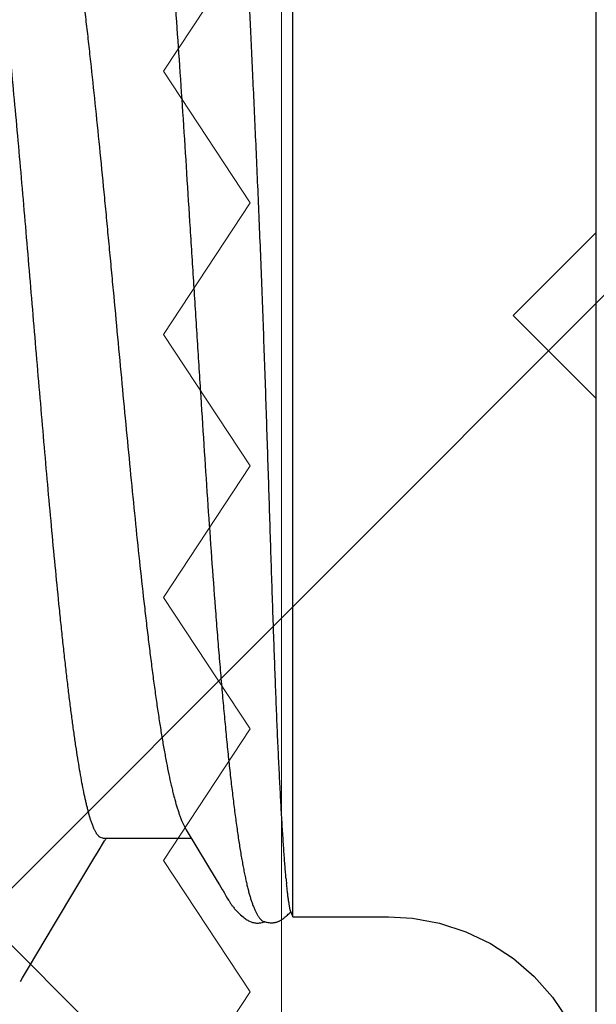
# Model space of a CAD drawing. Units: inches. Extents: x 75.7 to 88.8, y 302.7 to 313.4.
# Drawn here: x 85.5 to 85.6, y 306.8 to 307 of the extents above; entities that cross this region are included whole.
import ezdxf

# ---------------------------------------------------------------- set-up
doc = ezdxf.new("R2010")
doc.units = ezdxf.units.IN
doc.header["$MEASUREMENT"] = 0
for name, color, linetype, lineweight in [('ALUM', 7, 'Continuous', 0), ('HATCH', 9, 'Continuous', 0), ('SCREW', 9, 'Continuous', 0)]:
    doc.layers.add(name, color=color, linetype=linetype, lineweight=lineweight)
doc.layers.add('Fastener', color=9, linetype='Continuous')

# ---------------------------------------------------------------- blocks, each defined once
blk = doc.blocks.new('0.25-14 x 1.125 HWH Steel Fastener')
at = {"layer": 'Fastener', "linetype": 'Continuous'}
for p, q in [((0, 0.2400000000000091), (0, -0.2400000000000091)), ((0.007906817500042962, 0.1229649560000325), (0.005126457350343117, 0.1270711839000569)), ((0.01120472940056061, 0.1192614583000022), (0.007906817500042962, 0.1229649560000325)), ((0.01496252125070896, 0.1160254859499901), (0.01120472940056061, 0.1192614583000022)), ((0.1035906281995267, 0.1195062600500023), (0.1032383870497142, 0.1189077630000384)), ((0.1039775807494152, 0.1201735409000548), (0.1035906281995267, 0.1195062600500023)), ((0.1023409447006998, 0.1174075076500003), (0.09802023134943738, 0.1101440346000118)), ((0.1032383870497142, 0.1189077630000384), (0.1023409447006998, 0.1174075076500003)), ((0.01911446879967116, 0.1133136526500493), (0.01496252125070896, 0.1160254859499901)), ((0.02358794649990159, 0.1111733981999805), (0.01911446879967116, 0.1133136526500493)), ((0.02830470065055124, 0.1096421568499863), (0.02358794649990159, 0.1111733981999805)), ((0.03318222054986109, 0.1087467013500145), (0.02830470065055124, 0.1096421568499863)), ((0.0375000000003638, 0.1084972943999674), (0.03318222054986109, 0.1087467013500145)), ((0.05477400000017951, 0.1084973488999594), (0.0375000000003638, 0.1084973488999594)), ((0.05477400000017951, 0.1084973488999594), (0.05477400000017951, -0.1084973488999594)), ((0.05520415719911398, 0.1074700823500052), (0.05477400000017951, 0.1084973488999594)), ((0.05604102769939345, 0.1084223675500198), (0.05591777664994879, 0.1083115556000394)), ((0.05615591880086868, 0.1085219961499888), (0.05604102769939345, 0.1084223675500198)), ((0.05626519170073152, 0.1086131897500309), (0.05615591880086868, 0.1085219961499888)), ((0.05637057909916621, 0.1086976463500378), (0.05626519170073152, 0.1086131897500309)), ((0.0564732210496004, 0.1087764500000503), (0.05637057909916621, 0.1086976463500378)), ((0.05657389929911005, 0.1088503146499988), (0.0564732210496004, 0.1087764500000503)), ((0.05667316750077589, 0.1089197210500288), (0.05657389929911005, 0.1088503146499988)), ((0.05677142750027997, 0.1089849964999985), (0.05667316750077589, 0.1089197210500288)), ((0.05686897610030428, 0.109046364400001), (0.05677142750027997, 0.1089849964999985)), ((0.05696608555081184, 0.1091040056500105), (0.05686897610030428, 0.109046364400001)), ((0.05706333089983673, 0.1091582432500218), (0.05696608555081184, 0.1091040056500105)), ((0.05716092709917575, 0.1092091535999771), (0.05706333089983673, 0.1091582432500218)), ((0.05725897515003453, 0.1092567345499447), (0.05716092709917575, 0.1092091535999771)), ((0.05735756879948894, 0.1093009705499526), (0.05725897515003453, 0.1092567345499447)), ((0.05745679625033517, 0.1093418342500172), (0.05735756879948894, 0.1093009705499526)), ((0.05755674115061993, 0.1093792874499968), (0.05745679625033517, 0.1093418342500172)), ((0.05765767545017297, 0.1094133430000284), (0.05755674115061993, 0.1093792874499968)), ((0.05776125219927053, 0.1094443826999623), (0.05765767545017297, 0.1094133430000284)), ((0.0578695243493712, 0.1094727360000434), (0.05776125219927053, 0.1094443826999623)), ((0.05798258025060932, 0.1094980536499861), (0.0578695243493712, 0.1094727360000434)), ((0.05810043179917557, 0.1095199623499639), (0.05798258025060932, 0.1094980536499861)), ((0.05822301475018321, 0.1095380770999554), (0.05810043179917557, 0.1095199623499639)), ((0.05835019150072185, 0.1095520130500063), (0.05822301475018321, 0.1095380770999554)), ((0.05848173784943356, 0.1095613952500116), (0.05835019150072185, 0.1095520130500063)), ((0.05861746485061303, 0.1095658758499667), (0.05848173784943356, 0.1095613952500116)), ((0.05875706880033249, 0.1095651336499941), (0.05861746485061303, 0.1095658758499667)), ((0.0589000081508857, 0.1095588916499537), (0.05875706880033249, 0.1095651336499941)), ((0.05904557295070845, 0.1095469488000163), (0.0589000081508857, 0.1095588916499537)), ((0.05919297705077042, 0.1095291942999665), (0.05904557295070845, 0.1095469488000163)), ((0.05934135825009434, 0.1095056166999484), (0.05919297705077042, 0.1095291942999665)), ((0.05948969904966361, 0.1094763313999465), (0.05934135825009434, 0.1095056166999484)), ((0.05963666279967583, 0.1094416373000513), (0.05948969904966361, 0.1094763313999465)), ((0.05978127005073475, 0.1094018834500048), (0.05963666279967583, 0.1094416373000513)), ((0.05992267260080553, 0.1093574906999493), (0.05978127005073475, 0.1094018834500048)), ((0.05993576004948409, 0.1094118244500351), (0.05985133415015298, 0.1093798870999763)), ((0.06006012514990289, 0.1093089425500011), (0.05992267260080553, 0.1093574906999493)), ((0.06014789949949773, 0.1094789589000129), (0.05993576004948409, 0.1094118244500351)), ((0.0601895482504915, 0.1092581875999485), (0.06006012514990289, 0.1093089425500011)), ((0.06036442084950977, 0.1095343685500438), (0.06014789949949773, 0.1094789589000129)), ((0.06058077435045561, 0.1095768635500463), (0.06036442084950977, 0.1095343685500438)), ((0.0607934572508384, 0.109606152150036), (0.06058077435045561, 0.1095768635500463)), ((0.0609998968502623, 0.1096226084499676), (0.0607934572508384, 0.109606152150036)), ((0.06119812399992952, 0.1096270378999407), (0.0609998968502623, 0.1096226084499676)), ((0.06138743670089752, 0.1096205077999457), (0.06119812399992952, 0.1096270378999407)), ((0.06156823359924601, 0.1096041117000368), (0.06138743670089752, 0.1096205077999457)), ((0.06173990565002896, 0.1095790022500296), (0.06156823359924601, 0.1096041117000368)), ((0.06190220734970353, 0.1095463390499845), (0.06173990565002896, 0.1095790022500296)), ((0.06205518279966782, 0.1095072284999787), (0.06190220734970353, 0.1095463390499845)), ((0.0622033150993957, 0.1094613489500489), (0.06205518279966782, 0.1095072284999787)), ((0.06235095894953702, 0.1094077781000351), (0.0622033150993957, 0.1094613489500489)), ((0.06249906949960859, 0.1093462626499786), (0.06235095894953702, 0.1094077781000351)), ((0.0626479107504565, 0.1092767238500301), (0.06249906949960859, 0.1093462626499786)), ((0.06279789859945595, 0.1091989876999833), (0.0626479107504565, 0.1092767238500301)), ((0.06294939759936824, 0.1091128726500301), (0.06279789859945595, 0.1091989876999833)), ((0.0631030696004018, 0.1090179763999686), (0.06294939759936824, 0.1091128726500301)), ((0.06326032680044591, 0.1089133255500201), (0.0631030696004018, 0.1090179763999686)), ((0.06342355004926503, 0.1087970818999793), (0.06326032680044591, 0.1089133255500201)), ((0.06359700589928252, 0.1086656843999663), (0.06342355004926503, 0.1087970818999793)), ((0.06378902439973899, 0.1085118180000109), (0.06359700589928252, 0.1086656843999663)), ((0.06401559890036879, 0.1083209624499659), (0.06378902439973899, 0.1085118180000109)), ((0.09802023134943738, 0.1101440346000118), (0.09380206225068832, 0.1031049761500071)), ((0.05522861250028654, 0.107633553200003), (0.05516436754987808, 0.10756510479996)), ((0.05520414185048139, 0.1074701093999693), (0.05523599769912835, 0.1073868706499752)), ((0.05535653250080941, 0.1077665367999998), (0.05522861250028654, 0.107633553200003)), ((0.05549176830027136, 0.1079034061499442), (0.05535653250080941, 0.1077665367999998)), ((0.05563412905030418, 0.1080436153999926), (0.05549176830027136, 0.1079034061499442)), ((0.05578164940015995, 0.1081849664000174), (0.05563412905030418, 0.1080436153999926)), ((0.05591777664994879, 0.1083115556000394), (0.05578164940015995, 0.1081849664000174)), ((0.06424681799944665, 0.1081180117499798), (0.06401559890036879, 0.1083209624499659)), ((0.06445065095067548, 0.1079315219000136), (0.06424681799944665, 0.1081180117499798)), ((0.0646310463998816, 0.1077594870999974), (0.06445065095067548, 0.1079315219000136)), ((0.0647925129505893, 0.1075991056000021), (0.0646310463998816, 0.1077594870999974)), ((0.06493829794999328, 0.1074484446500037), (0.0647925129505893, 0.1075991056000021)), ((0.06507095494998794, 0.1073059850999698), (0.06493829794999328, 0.1074484446500037)), ((0.06519434260007984, 0.1071684866000169), (0.06507095494998794, 0.1073059850999698)), ((0.06531000520044472, 0.1070349623499851), (0.06519434260007984, 0.1071684866000169)), ((0.06541844354978821, 0.1069054829999914), (0.06531000520044472, 0.1070349623499851)), ((0.06552033845036931, 0.1067798356000367), (0.06541844354978821, 0.1069054829999914)), ((0.06561648130082176, 0.1066575746499439), (0.06552033845036931, 0.1067798356000367)), ((0.06570745369936049, 0.1065384258499762), (0.06561648130082176, 0.1066575746499439)), ((0.06579374760076462, 0.1064221606000046), (0.06570745369936049, 0.1065384258499762)), ((0.06587578340077016, 0.1063085867999689), (0.06579374760076462, 0.1064221606000046)), ((0.06595392344934226, 0.1061975415999541), (0.06587578340077016, 0.1063085867999689)), ((0.06602848260081373, 0.106088886349994), (0.06595392344934226, 0.1061975415999541)), ((0.06609999395004706, 0.1059821141000157), (0.06602848260081373, 0.106088886349994)), ((0.06617204199937987, 0.1058719960999497), (0.06609999395004706, 0.1059821141000157)), ((0.0662467606998689, 0.1057552163999844), (0.06617204199937987, 0.1058719960999497)), ((0.0663267417003226, 0.1056274978000147), (0.0662467606998689, 0.1057552163999844)), ((0.06641449110065878, 0.1054844855000283), (0.0663267417003226, 0.1056274978000147)), ((0.06651841819984838, 0.1053119365999464), (0.06641449110065878, 0.1054844855000283)), ((0.06663374904928787, 0.1051175480499751), (0.06651841819984838, 0.1053119365999464)), ((0.06688773885070987, 0.1046819392499856), (0.06663374904928787, 0.1051175480499751)), ((0.06701707174943294, 0.1044582706000483), (0.06688773885070987, 0.1046819392499856)), ((0.06722831600018253, 0.1040952726999649), (0.06701707174943294, 0.1044582706000483)), ((0.06731230944933486, 0.1039533491000384), (0.06722831600018253, 0.1040952726999649)), ((0.06740946729951247, 0.1037916144499604), (0.06731230944933486, 0.1039533491000384)), ((0.06753750559983018, 0.1035814744500385), (0.06740946729951247, 0.1037916144499604)), ((0.06806101149959431, 0.102734734099954), (0.06753750559983018, 0.1035814744500385)), ((0.09380206225068832, 0.1031049761500071), (0.09071756579942303, 0.09799410075004289)), ((0.06847166700026719, 0.1020624653000368), (0.06806101149959431, 0.102734734099954)), ((0.07403488340059994, 0.09282591725002476), (0.06847166700026719, 0.1020624653000368)), ((0.09071756579942303, 0.09799410075004289), (0.08994512080062123, 0.09672521214997687)), ((0.08994512080062123, 0.09672521214997687), (0.08877922165083874, 0.09479680995002582)), ((0.08910037355053646, 0.0942983587500521), (0.07314709364982264, 0.0942983587500521)), ((0.08850036049989285, 0.09436047630003941), (0.08845801724964986, 0.0942983587500521)), ((0.0885487738505617, 0.09443292895002742), (0.08850036049989285, 0.09436047630003941)), ((0.0885946051494102, 0.09450281384999926), (0.0885487738505617, 0.09443292895002742)), ((0.08863822314924619, 0.09457050405001155), (0.0885946051494102, 0.09450281384999926)), ((0.08868001039991213, 0.09463643895003315), (0.08863822314924619, 0.09457050405001155)), ((0.08872459710073599, 0.09470793389994014), (0.08868001039991213, 0.09463643895003315)), ((0.08877922165083874, 0.09479680995002582), (0.08872459710073599, 0.09470793389994014)), ((0.0890994570509065, 0.0942983587500521), (0.08952617545037356, 0.09420823275002022)), ((0.0748834274490946, 0.09108541470004639), (0.07403487444935308, 0.09282591709995813)), ((0.09126145194932178, 0.09108503369998289), (0.09160874639928807, 0.089933860799988))]:
    blk.add_line(p, q, dxfattribs=at)
for centre, radius, start, end in [((-0.03997200360026909, 0.09277101079999284), 0.0963984923, 5.273342582499854, 5.821376358708275), ((0.0548641339992173, 0.08289661615003752), 0.02162934425, 21.2665521461305, 22.24678663990877)]:
    blk.add_arc(centre, radius, start, end, dxfattribs=at)
for points, knots in [([(0.062111927449223, 0.1061372355500225), (0.06203495460067643, 0.1063528769500408), (0.06188215489964932, 0.1067610157999752), (0.06167657244986913, 0.1072506525499648), (0.06151140935071453, 0.1076057830499622), (0.0613911057007499, 0.1078467226999464), (0.06127091780035698, 0.1080696816), (0.06115084160046536, 0.10827461949998), (0.06103087765040982, 0.1084614903500096), (0.06091102530081116, 0.1086302466500229), (0.06079126834993076, 0.1087808470999789), (0.06067161025021051, 0.1089132352500428), (0.06055193629981659, 0.1090274071999602), (0.06039808334935515, 0.1091507359000161), (0.06027396964964282, 0.1092234417500322), (0.0601895482504915, 0.1092581875999485)], [0, 0, 0, 0, 0.1835463473, 0.3492742735, 0.4255452407, 0.4974766816, 0.5651244945, 0.6285518521, 0.6878369637, 0.7430798545, 0.7944087459999999, 0.8419884495000001, 0.8860319903, 0.9268178066, 1, 1, 1, 1]), ([(0.05523599769912835, 0.1073868706499752), (0.05524705800053198, 0.1073529517500447), (0.05526890789951722, 0.1072756103000074), (0.05529999899954419, 0.1071451888999491), (0.05533312694933556, 0.1069872451499805), (0.05536850505086477, 0.106801541100026), (0.05540634819953993, 0.1065879420499414), (0.05546314684943354, 0.1062484098999903), (0.0555387583499396, 0.1057575265999731), (0.05563248440012103, 0.1050917758999503), (0.05573111765079375, 0.104327575100001), (0.05583236695019878, 0.1034691047000251), (0.05589702930046769, 0.1028654203499855), (0.05592935555068834, 0.1025484657999414)], [0, 0, 0, 0, 0.0218820237, 0.0492602563, 0.0822263196, 0.1208535109, 0.1652054005, 0.2152732377, 0.3319945648, 0.4698232854, 0.6276246588000001, 0.8045896118000001, 1, 1, 1, 1]), ([(0.08439340625045588, -0.1161598021500367), (0.08432291465032904, -0.1161261292500058), (0.08421975599958387, -0.1160607379499652), (0.08409144795041357, -0.1159538151000561), (0.08399254895084596, -0.1158574216500483), (0.08389407799950277, -0.1157474389000299), (0.08379596250051691, -0.115623861649965), (0.08369819314975757, -0.115486718049965), (0.08360074974916643, -0.1153360243499719), (0.08350361685006646, -0.1151718004499571), (0.08337072044923843, -0.1149278394999556), (0.08320627764987876, -0.1145880111499764), (0.08301517889958632, -0.1141370106499835), (0.0828250463000586, -0.1136317799999915), (0.08263582435029093, -0.1130721921499571), (0.08244750780067989, -0.1124582687499469), (0.08226007955090608, -0.1117902713999683), (0.08207358710023982, -0.1110686288999432), (0.08188808365048317, -0.1102938177000397), (0.08170363895078481, -0.1094663472499633), (0.08152026945026591, -0.1085868023500325), (0.08133795905087027, -0.1076558344999512), (0.08115670315055468, -0.106674120650041), (0.08091086824970262, -0.1052664624500039), (0.08067342805043154, -0.103791653849953), (0.08044186659935804, -0.1022508088500445), (0.08026551875082077, -0.1010226440499764), (0.08009002634935314, -0.09974619119998351), (0.07985308014940529, -0.0979497923000281), (0.07955985254920961, -0.0955876827999873), (0.07921636910032248, -0.09261501460002819), (0.07887527005004813, -0.08946141900003113), (0.07853633609920507, -0.08613093495000612), (0.07819952329919033, -0.08263076280002224), (0.07786510454934614, -0.07897128690001409), (0.0775333812507597, -0.0751636164500269), (0.07708746404932754, -0.06981672705001074), (0.07653846275024989, -0.06281886545002635), (0.07589568590083218, -0.05407238365000921), (0.07525682344930829, -0.04490292130003581), (0.07462061835030909, -0.03538474660001611), (0.07398657049998292, -0.02560339180001847), (0.07335419075025129, -0.01564302035001219), (0.07272123740040115, -0.005576773750021857), (0.07208557814919914, 0.004522825100025329), (0.0714464926495566, 0.01457146614995963), (0.07080278829926101, 0.02447998939999252), (0.07015320335085562, 0.03416646230004972), (0.06949550285025907, 0.04356600710002567), (0.06893208350084024, 0.05118992969994451), (0.06847273889979988, 0.0570945698500509), (0.06812940490090114, 0.06134796619994631), (0.06778349064916256, 0.06546433154994702), (0.06743492534951656, 0.06943352350003806), (0.06708344030084845, 0.07324886319997859), (0.06672868964960799, 0.07690474339995035), (0.0663703700502083, 0.08039470680000704), (0.06600813660043059, 0.08371246684998823), (0.06564170475030551, 0.08685284934995252), (0.06527078335057013, 0.08981134675002522), (0.06489515024986758, 0.09258084905002306), (0.06451485969955684, 0.09515206405001209), (0.06418742859932536, 0.09716490405003242), (0.06392200939990289, 0.09866858215002594), (0.06372650000048452, 0.099716056200009), (0.0635299619007128, 0.1007088913499956), (0.06333234124940645, 0.1016470178999498), (0.06313357470025949, 0.102530430999991), (0.06293361555071897, 0.1033590854000295), (0.06273242325005413, 0.1041328336000333), (0.06252994005080836, 0.1048514233000333), (0.06232613225074601, 0.1055145356999674), (0.06218374250056513, 0.1059360437500345), (0.062111927449223, 0.1061372355500225)], [0, 0, 0, 0, 0.0010461758, 0.0016211537, 0.0022358826, 0.0028935909, 0.0035968838, 0.0043478633, 0.0051482286, 0.0059993571, 0.0069023809, 0.008867932700000001, 0.0110520167, 0.0134598238, 0.0160953678, 0.0189614387, 0.0220584055, 0.0253856751, 0.0289423275, 0.0327271763, 0.0367384424, 0.040973837, 0.0454309344, 0.0501072112, 0.06010983070000001, 0.06543442599999999, 0.0709733558, 0.0767255842, 0.0826889888, 0.09523842880000001, 0.108600505, 0.1227625101, 0.1377163782, 0.1534314072, 0.1698520284, 0.1869269696, 0.2046155426, 0.2417043365, 0.2809275105, 0.3220612217, 0.3647963527, 0.4086762247, 0.4533249106, 0.4984510689, 0.5437464692, 0.5888431905, 0.6332911773, 0.676717955, 0.718852618, 0.7594744855, 0.7790931579000001, 0.7981645253, 0.81661981, 0.8344124140000001, 0.8515231244, 0.8679298203, 0.8836005479000001, 0.8985050287999999, 0.9126238959999999, 0.9259404440000001, 0.9384339067, 0.9500510161, 0.9607469955, 0.9657422258, 0.9704988245, 0.9750164317, 0.9792956701000001, 0.9833372848999999, 0.9871421537, 0.9907107453, 0.9940430153, 0.9971392042, 1, 1, 1, 1]), ([(0.05601848849983071, 0.1016307366500087), (0.05605191104950791, 0.1012692983499619), (0.05611789410068013, 0.1005180966500347), (0.05621256175072631, 0.09934838214996944), (0.05630745245071012, 0.09809341979996589), (0.0564035175502795, 0.09675292284998704), (0.05650099880040216, 0.09532694015001653), (0.05659978525000042, 0.09381587660004698), (0.05669985634995101, 0.09222041500004252), (0.05683803989995795, 0.08992746354999781), (0.05701180345022294, 0.08685919469996861), (0.05721641439959058, 0.08294203900004504), (0.05741934430079709, 0.07872125139999753), (0.05761928289939533, 0.07421111874998587), (0.05781572385058098, 0.06942737420001777), (0.05800984959932975, 0.06438773820002552), (0.05820235175087873, 0.0591119683499528), (0.05839359654964937, 0.05362107359997026), (0.05858411570079625, 0.04793717559994093), (0.05884156029969745, 0.04004078355001184), (0.05916628019986092, 0.0298682658500411), (0.05949985824918258, 0.01953637215001436), (0.05978328339915606, 0.01113017445004516), (0.06000546204995771, 0.004779432900022584), (0.06023629905030248, -0.001564930600011394), (0.06047670794941951, -0.0078772149499855), (0.06072689565007749, -0.01413160139998126), (0.06098445905081462, -0.02030179830001089), (0.06124693365018175, -0.02636067180003465), (0.0615942863496457, -0.03413537109997833), (0.06194201075049932, -0.04166681940000672), (0.06228107589959109, -0.04891670444999363), (0.06252037004924205, -0.05399249975005205), (0.06274882625075406, -0.05878777730004003), (0.0628987429990957, -0.06188821010005086), (0.06297199999971781, -0.06338738529996135)], [0, 0, 0, 0, 0.0065927321, 0.0136962724, 0.0213146217, 0.0294513223, 0.0381058167, 0.0472748379, 0.056954991, 0.0671407508, 0.0889967359, 0.1127723676, 0.1383839782, 0.1657463272, 0.1947692054, 0.2253431887, 0.2573479402, 0.2906555734, 0.3251335458, 0.3606412938, 0.4341522068999999, 0.5099888765, 0.5483949525, 0.5869188597999999, 0.6254065402000001, 0.6637024432, 0.7016505552, 0.7390943779000001, 0.7758679268, 0.8117997218999999, 0.8804453698, 0.9128056392, 0.9436217323, 0.9727383193000001, 1, 1, 1, 1]), ([(0.08952543399936985, 0.09420862870001656), (0.08960317604942247, 0.09416843664996577), (0.089716220549235, 0.09408892950000336), (0.08985554225000669, 0.09395955754996521), (0.08996407400081807, 0.09384130130001722), (0.09007247834961163, 0.09370575549996829), (0.09018084644958435, 0.09355290375003733), (0.09028917985051521, 0.09338279434996366), (0.09039749604926328, 0.09319545289997677), (0.0905058017506235, 0.09299091014997884), (0.09061410345020704, 0.09276919634999103), (0.09072240544992383, 0.09253034414996364), (0.09083071019995259, 0.0922743877999892), (0.09093902260065079, 0.09200136269998893), (0.09108716569971875, 0.09160463964997234), (0.09119252815071377, 0.09129650524994304), (0.09126149810072093, 0.09108509395002784)], [0, 0, 0, 0, 0.0721947228, 0.1128015126, 0.1568078653, 0.2044462689, 0.2558960953, 0.3112961952, 0.3707559738, 0.434362334, 0.5021839282, 0.5742751727000001, 0.6506792959000001, 0.7314306486, 0.8165561287, 1, 1, 1, 1]), ([(0.1013298087000294, -0.09429823974994633), (0.1012934009504534, -0.09429825430004257), (0.1012201169505715, -0.09429428650003047), (0.1011105227498774, -0.09427636705004261), (0.1010010528498242, -0.09424648039998829), (0.1008523236996552, -0.09418961409994608), (0.1006655014007265, -0.09408620565000092), (0.1004474299006688, -0.09391771970001628), (0.1002303512505023, -0.0937028345000499), (0.1000139664502058, -0.0934417424999765), (0.09979803695023293, -0.09313446285000282), (0.09958246345013322, -0.0927809933499475), (0.0993671889500547, -0.09238134220004213), (0.0991522131007514, -0.09193555809997633), (0.09893753319920506, -0.09144377805000659), (0.09872314304993779, -0.09090621594998538), (0.09850906304927776, -0.09032311744999788), (0.09829531780087564, -0.08969474704997538), (0.09808193774915708, -0.08902141664998453), (0.09786889180031721, -0.0883035105999852), (0.0976561663501343, -0.08754144789998008), (0.09744374970068748, -0.08673565540004802), (0.0972316174502339, -0.08588655325002037), (0.09694283304997953, -0.08467043124994689), (0.09658430445051636, -0.08304429120005352), (0.09616426250067889, -0.08096669134999956), (0.09574563629939803, -0.07872658165001667), (0.09532849579954927, -0.07632868170003348), (0.09491287939999893, -0.07377798699997129), (0.09449865944952762, -0.07107959259997187), (0.09408578039983695, -0.0682387048000237), (0.09367428324912908, -0.0652607360999582), (0.09326423954917118, -0.06215160210001613), (0.09285550730055547, -0.05891773430005287), (0.0924480024004879, -0.05556585495003219), (0.09204165694973199, -0.05210264239997286), (0.09163639885082375, -0.04853485114995237), (0.09109119939967059, -0.04359002565001902), (0.09041596690076403, -0.03720239284996296), (0.0896186548507103, -0.02932508690003033), (0.08896027230002801, -0.02260196725001151), (0.08843329084993456, -0.01712185785004294), (0.08803668809923693, -0.01295483119997698), (0.08764068325035623, -0.008761803950051217), (0.08711274239976774, -0.003143481500046619), (0.08645571075066982, 0.003881355400039865), (0.08566944949961908, 0.0122739854499514), (0.08488338384995586, 0.02056820655002412), (0.08409609334921697, 0.02869724744994073), (0.08330821654999454, 0.0365961388499727), (0.08251843240032031, 0.04420127519995276), (0.08184863944916287, 0.05032641490004153), (0.08130812170020363, 0.05503358365001532), (0.08090719090068887, 0.05840372905004187), (0.0805047273497621, 0.06165681729999051), (0.0801004944005399, 0.06478619059998891), (0.0796944452504249, 0.06778533065005377), (0.07928644370076654, 0.07064818159994957), (0.07887639795080759, 0.07336923875004686), (0.07846421249996638, 0.0759433820500135), (0.07804956340078206, 0.07836545210000168), (0.07763199815053667, 0.08063037755005098), (0.07721124835006776, 0.08273344550002548), (0.07685053970089939, 0.08438115199999174), (0.0765586544002872, 0.08561471404993881), (0.07634344920006697, 0.08647703894996539), (0.07612718729978951, 0.08729615284994452), (0.07590981985049439, 0.08807168805003585), (0.07569130639967625, 0.08880324605001988), (0.0754715999992186, 0.08949039790002189), (0.07525066404923564, 0.09013268920000428), (0.07509761079927557, 0.09054389494997395), (0.0750205874992389, 0.09074173654994411)], [0, 0, 0, 0, 0.0005812614, 0.0011689974, 0.0017697737, 0.0023897298, 0.0037076117, 0.0051608721, 0.0067766319, 0.008574313299999999, 0.0105678872, 0.0127674882, 0.0151805037, 0.0178123686, 0.0206667189, 0.0237457152, 0.0270507332, 0.0305825804, 0.0343414821, 0.0383268289, 0.0425376346, 0.0469726947, 0.0516306439, 0.0565101258, 0.0669280101, 0.0782141533, 0.09034944660000001, 0.1033100906, 0.1170715024, 0.1316084945, 0.1468949269, 0.1629032721, 0.1796041386, 0.1969628063, 0.2149435501, 0.2335118301, 0.2526332656, 0.2722706607, 0.3129358524, 0.355181571, 0.3986767002, 0.4207859356, 0.4430768822, 0.4655052655, 0.4880268607, 0.5331703629, 0.5781485444, 0.6226046389, 0.6661835952, 0.7085384381000001, 0.7493385268000001, 0.7882546193000001, 0.8069104748999999, 0.8249836674, 0.8424393192, 0.8592428256, 0.8753599521, 0.8907580692, 0.9054105714, 0.9192924665000001, 0.9323779489, 0.9446413893000001, 0.9560609228, 0.9666180335, 0.9715684923000001, 0.9762985439, 0.9808071854000001, 0.9850935637, 0.9891568048999999, 0.9929959844, 0.9966104642, 1, 1, 1, 1]), ([(0.0916087505993346, 0.0899338661999991), (0.09166655945045932, 0.0897278646000359), (0.09178189980048046, 0.0893021937499725), (0.09194994300014514, 0.08864210235003611), (0.092118172249684, 0.08794161574996906), (0.09234851519977383, 0.08692851304999749), (0.09263526864924643, 0.08556275044998074), (0.09297205380062223, 0.0838066710999783), (0.09330901469911623, 0.08189998575005575), (0.09364590514996962, 0.07984641500001999), (0.093982889500694, 0.07764843220002149), (0.09432008724979823, 0.075309319449957), (0.0946574777499336, 0.07283417675000692), (0.09499499334924622, 0.0702278669499492), (0.09533277889931924, 0.06749290070001734), (0.09567115989921149, 0.06463070380004865), (0.09601031185047759, 0.06164469864995681), (0.09635006119970058, 0.05854124234997471), (0.09669003790077113, 0.05532865099996798), (0.09714922225066402, 0.050853516400025), (0.09771948345041892, 0.04505223670003033), (0.09839407014987955, 0.03786528959994939), (0.09906873080035439, 0.03040556609994383), (0.09974429320027411, 0.02271789630003695), (0.1004200869992928, 0.01486318415004462), (0.1010956122991047, 0.006904262099965308), (0.1017704175992549, -0.001095230949999859), (0.1024448144999042, -0.009082392699951924), (0.1031184913499601, -0.01699553385003583), (0.1037916471996141, -0.02478154000004906), (0.1044644849498582, -0.03238659169994662), (0.1051373679001699, -0.03975986210002702), (0.1058101362505113, -0.04684923449997314), (0.1064833456002816, -0.05360769859998982), (0.1070541374992899, -0.05901240834998589), (0.1075143587004277, -0.06314210624998395), (0.1078546241005824, -0.06608039865000137), (0.1081951806991128, -0.06889969455005485), (0.1085355599498143, -0.07159105524999632), (0.1088752943505824, -0.07414703535005174), (0.1092143316000147, -0.07656286805001855), (0.1095528233508958, -0.07883614100001068), (0.1098909211996215, -0.08096491164997133), (0.110228652249134, -0.0829459398499921), (0.1105660908997379, -0.08477556970001388), (0.1108533738497499, -0.08620305074998669), (0.1110843822007155, -0.0872672583500389), (0.1112537235003401, -0.08800794559999758), (0.1114231583997025, -0.08870934959998067), (0.1115926693000802, -0.08937097959994844), (0.1117622188994574, -0.08999229289997857), (0.1119317772008799, -0.09057276764997368), (0.1121013335996395, -0.09111196105004638), (0.1122708137500013, -0.09160954865001258), (0.1124401651995868, -0.09206528014999549), (0.1126093397506338, -0.09247892924997814), (0.112778316350159, -0.09285032959996897), (0.1129471444492083, -0.09317944969996006), (0.1131158906991914, -0.09346634425003231), (0.1132349888994213, -0.0936390739500439), (0.1132949432503665, -0.09371762210002998)], [0, 0, 0, 0, 0.0034654117, 0.0071426497, 0.0110318918, 0.0151331845, 0.0239699098, 0.0336332788, 0.04409292450000001, 0.055329323, 0.06733803719999999, 0.0801081845, 0.0936061953, 0.1077973243, 0.1226737606, 0.1382397012, 0.1544778535, 0.1713477059, 0.1888053376, 0.2068013716, 0.2442101441, 0.2832187804, 0.3237168825, 0.3655252687, 0.4082126581, 0.4514064828, 0.4948962476, 0.5382374407, 0.5812316891, 0.6235258539, 0.6648146719, 0.7048887098000001, 0.743443855, 0.7801539622, 0.814894123, 0.831467854, 0.8474549334, 0.8628023505, 0.8774625972, 0.8913928095999999, 0.9045643164, 0.9169739213, 0.928617537, 0.939474695, 0.9495219406000001, 0.9587500815000001, 0.9630571608, 0.9671596095999999, 0.9710559592, 0.9747439574, 0.9782214858, 0.9814866117000001, 0.984537972, 0.9873754725, 0.9899995803, 0.9924112834000001, 0.9946123318000001, 0.9966063975, 0.9983995384000001, 1, 1, 1, 1])]:
    blk.add_open_spline(points, degree=3, knots=knots, dxfattribs=at)

msp = doc.modelspace()

# ---------------------------------------------------------------- hatches: boundary and pattern name
at = {"layer": 'HATCH'}
h = msp.add_hatch(dxfattribs=at)
h.set_pattern_fill('ANSI37', color=256, scale=2, angle=270, style=0)
h.set_pattern_definition([(315, (12.81573508394649, 13.17447065227714), (0.1767766952966369, 0.1767766952966368), []), (45, (12.81573508394649, 13.17447065227714), (-0.1767766952966368, 0.1767766952966369), [])])
h.paths.add_polyline_path([(82.00099942889922, 312.2346472038489), (84.90218460663775, 312.2346472047582), (84.90218460666736, 310.0082540540149), (84.90218460665255, 309.7535457964212), (84.90218460665255, 309.6420042191827), (84.90218460665255, 308.6588142717725), (85.8755825189222, 308.6588142717723), (85.98294224526093, 308.6588142717724), (86.23869650734859, 308.6588142717873), (88.61012092845651, 308.6588142717576), (88.61012092845671, 305.7576290940191), (82.00099942889918, 305.757629094019)])

# ---------------------------------------------------------------- linework, layer by layer
at = {"layer": 'ALUM'}
for points in [[(85.76972806727031, 308.4088142717722), (85.6423578949134, 307.2439350274527), (85.58187210664983, 307.1520686885365), (85.58187210664983, 306.9242155369309), (85.56687210664927, 306.9092155369304), (85.56687210664927, 306.9092155369304), (85.58187210664983, 306.8942155369305), (85.58187210664983, 306.6648168851989), (85.64437210664983, 306.5730410199038)], [(85.58187210664983, 306.5537805873019), (85.50374710664983, 306.6685004189208), (85.51937210664983, 306.6922318042062), (85.50374710664983, 306.7159631894911), (85.51937210664983, 306.7396945747765), (85.50374710664983, 306.7634259600616), (85.51937210664983, 306.7871573453468), (85.50374710664983, 306.8108887306319), (85.51937210664983, 306.8346201159171), (85.50374710664983, 306.8583515012022), (85.51937210664983, 306.8820828864874), (85.50374710664983, 306.9058142717727), (85.51937210664983, 306.9295456570576), (85.50374710664983, 306.953277042343), (85.51937210664983, 306.9770084276282), (85.50374710664983, 307.0007398129133), (85.51937210664983, 307.0244711981985), (85.50374710664983, 307.0482025834836), (85.51937210664983, 307.0719339687687), (85.50374710664983, 307.0956653540539), (85.51937210664983, 307.1193967393393), (85.50374710664983, 307.147065219431), (85.58187210664983, 307.265722145857)]]:
    msp.add_lwpolyline(points, dxfattribs=at)
msp.add_lwpolyline([(85.40999774783072, 305.8202390238604), (85.40999774783072, 305.8202390238604), (85.40999774783072, 307.9652390238604, -0.7914183192462259), (85.43841415569571, 307.9719472277929), (85.51444046693072, 307.7749603834104, -0.1164338214658533), (85.52499774783072, 307.7302390238604), (85.52499774783072, 307.4952390238604), (85.50999774783071, 307.4802390238604), (85.52499774783072, 307.4652390238603), (85.52499774783072, 306.9952390238604), (85.50999774783071, 306.9802390238604), (85.52499774783072, 306.9652390238603), (85.52499774783072, 306.4952390238604), (85.50999774783071, 306.4802390238604), (85.52499774783072, 306.4652390238603), (85.52499774783072, 305.7302390238604), (84.78999774783077, 305.7302390238604), (84.77499774783072, 305.7452390238604), (84.77499774783072, 305.7452390238604), (84.77499774783072, 305.7452390238604), (84.75999774783074, 305.7302390238604), (84.02499774783064, 305.7302390238604), (84.02499774783072, 305.8202390238604)], format="xyb", close=True, dxfattribs=at)

# ---------------------------------------------------------------- block references
at = {"layer": 'SCREW', "rotation": 180}
msp.add_blockref('0.25-14 x 1.125 HWH Steel Fastener', (85.58187210664983, 306.9092155369304), dxfattribs=at)

doc.saveas('drawing.dxf')
